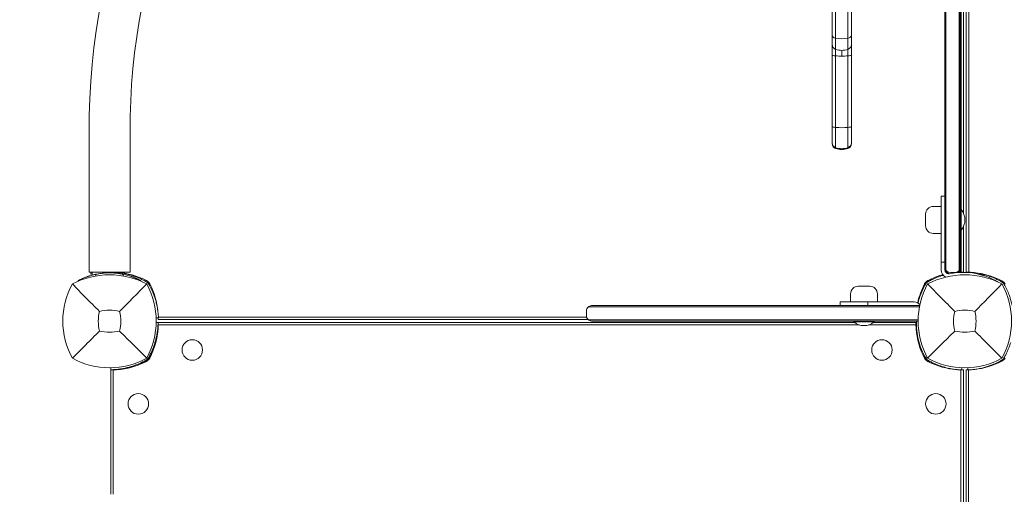
# Model space of a CAD drawing. Units: millimetres. Extents: x -2206 to 3193, y -3842 to 2206.
# Drawn here: x -737 to 31, y -135 to 235 of the extents above; entities that cross this region are included whole.
import ezdxf

# ---------------------------------------------------------------- set-up
doc = ezdxf.new("R2010")
doc.units = ezdxf.units.MM
doc.header["$LTSCALE"] = 0.2
doc.header["$MEASUREMENT"] = 0
doc.header["$PDMODE"] = 1
doc.layers.add('HAGS-Dim Plan', color=7, linetype='Continuous', lineweight=100)
doc.layers.add('HAGS-Plan', color=7, linetype='Continuous')
doc.styles.get("Standard").update_dxf_attribs({"font": 'g13f12d.shx', "height": 300})
doc.dimstyles.new('HAGS - Dim Plan', dxfattribs={"dimtxt": 300, "dimasz": 200, "dimexe": 0.18, "dimexo": 0.0625, "dimgap": 150, "dimtad": 0, "dimlfac": 0.001, "dimrnd": 0.05, "dimzin": 1, "dimdsep": 46, "dimtxsty": 'Standard', "dimblk": 'HAGS - Dim Plan arrow', "dimcen": 0.1, "dimse1": 1, "dimse2": 1, "dimclrd": 1, "dimadec": 0, "dimazin": 0, "dimtfac": 1, "dimtofl": 0, "dimtmove": 0, "dimatfit": 3, "dimfxl": 1, "dimtolj": 1, "dimtzin": 0, "dimarcsym": 0})

# ---------------------------------------------------------------- blocks, each defined once
blk = doc.blocks.new('HAGS - Dim Plan arrow')
at = {"color": 1, "lineweight": 0}
blk.add_lwpolyline([(0, 0, 0, 0.35, 0), (-1, 0, 0.015, 0.015, 0)], format="xyseb", dxfattribs=at)
blk = doc.blocks.new('*D38')
at = {"layer": 'Defpoints', "color": 0, "transparency": 16777216}
for p in [(-2206.01, 0), (2206.01, -667), (-2206.01, -3039.23)]:
    blk.add_point(p, dxfattribs=at)
at = {"layer": 'HAGS-Dim Plan', "color": 1, "lineweight": -2, "transparency": 16777216}
for p, q in [((-2006.01, -3039.23), (-629.22, -3039.23)), ((2006.01, -3039.23), (641.65, -3039.23))]:
    blk.add_line(p, q, dxfattribs=at)
at = {"layer": 'HAGS-Dim Plan', "color": 1, "lineweight": -2, "transparency": 16777216, "xscale": 200, "yscale": 200, "zscale": 200, "rotation": 180}
blk.add_blockref('HAGS - Dim Plan arrow', (-2206.01, -3039.23), dxfattribs=at)
at = {"layer": 'HAGS-Dim Plan', "color": 1, "lineweight": -2, "transparency": 16777216, "xscale": 200, "yscale": 200, "zscale": 200}
blk.add_blockref('HAGS - Dim Plan arrow', (2206.01, -3039.23), dxfattribs=at)
at = {"layer": 'HAGS-Dim Plan', "color": 0, "transparency": 16777216, "insert": (6.22, -3039.23), "char_height": 300, "attachment_point": 5}
blk.add_mtext('\\A1;4.40m', dxfattribs=at)
blk = doc.blocks.new('*D39')
at = {"layer": 'Defpoints', "color": 0, "transparency": 16777216}
for p in [(703.43, 0, 1408), (-703.43, 0, 1048), (-703.43, -2654.07)]:
    blk.add_point(p, dxfattribs=at)
at = {"layer": 'HAGS-Dim Plan', "color": 1, "lineweight": -2, "transparency": 16777216}
for p, q in [((-903.43, -2654.07), (-1103.43, -2654.07)), ((903.43, -2654.07), (1103.43, -2654.07))]:
    blk.add_line(p, q, dxfattribs=at)
at = {"layer": 'HAGS-Dim Plan', "color": 1, "lineweight": -2, "transparency": 16777216, "xscale": 200, "yscale": 200, "zscale": 200}
blk.add_blockref('HAGS - Dim Plan arrow', (-703.43, -2654.07), dxfattribs=at)
at = {"layer": 'HAGS-Dim Plan', "color": 1, "lineweight": -2, "transparency": 16777216, "xscale": 200, "yscale": 200, "zscale": 200, "rotation": 180}
blk.add_blockref('HAGS - Dim Plan arrow', (703.43, -2654.07), dxfattribs=at)
at = {"layer": 'HAGS-Dim Plan', "color": 0, "transparency": 16777216, "insert": (-23.24, -2654.07), "char_height": 300, "attachment_point": 5}
blk.add_mtext('\\A1;1.40m', dxfattribs=at)
blk = doc.blocks.new('*D40')
at = {"layer": 'Defpoints', "color": 0, "transparency": 16777216}
for p in [(0, 703.43, 1048), (2559.04, 703.43), (667, -703.43, 1048)]:
    blk.add_point(p, dxfattribs=at)
at = {"layer": 'HAGS-Dim Plan', "color": 1, "lineweight": -2, "transparency": 16777216}
for p, q in [((2559.04, 903.43), (2559.04, 1103.43)), ((2559.04, -903.43), (2559.04, -1103.43))]:
    blk.add_line(p, q, dxfattribs=at)
at = {"layer": 'HAGS-Dim Plan', "color": 1, "lineweight": -2, "transparency": 16777216, "xscale": 200, "yscale": 200, "zscale": 200}
for p, rotation in [((2559.04, 703.43), 270), ((2559.04, -703.43), 90)]:
    blk.add_blockref('HAGS - Dim Plan arrow', p, dxfattribs=dict(at, rotation=rotation))
at = {"layer": 'HAGS-Dim Plan', "color": 0, "transparency": 16777216, "insert": (2559.04, -42.65), "char_height": 300, "attachment_point": 5, "rotation": 90}
blk.add_mtext('\\A1;1.40m', dxfattribs=at)
blk = doc.blocks.new('*D41')
at = {"layer": 'Defpoints', "color": 0, "transparency": 16777216}
for p in [(0, 2206.01), (2996.5, 2206.01), (333.5, -2206.01)]:
    blk.add_point(p, dxfattribs=at)
at = {"layer": 'HAGS-Dim Plan', "color": 1, "lineweight": -2, "transparency": 16777216}
for p, q in [((2996.5, 2006.01), (2996.5, 629.16)), ((2996.5, -2006.01), (2996.5, -641.72))]:
    blk.add_line(p, q, dxfattribs=at)
at = {"layer": 'HAGS-Dim Plan', "color": 1, "lineweight": -2, "transparency": 16777216, "xscale": 200, "yscale": 200, "zscale": 200}
for p, rotation in [((2996.5, 2206.01), 90), ((2996.5, -2206.01), 270)]:
    blk.add_blockref('HAGS - Dim Plan arrow', p, dxfattribs=dict(at, rotation=rotation))
at = {"layer": 'HAGS-Dim Plan', "color": 0, "transparency": 16777216, "insert": (2996.5, -6.28), "char_height": 300, "attachment_point": 5, "rotation": 90}
blk.add_mtext('\\A1;4.40m', dxfattribs=at)

msp = doc.modelspace()

# ---------------------------------------------------------------- linework, layer by layer
at = {"layer": 'HAGS-Plan', "lineweight": 0}
for p, q in [((-15.478, 627.681), (-15.478, 39.881)), ((-14.674, 628.366), (-14.674, 39.197)), ((-4.282, 629.649), (-4.282, 37.914)), ((-3.478, 628.027), (-3.478, 39.535)), ((1.13, 38), (1.13, 629)), ((3.056, 628.855), (3.056, 38.145)), ((-2.926, 86.881), (-2.926, 580.681)), ((-1, 583.579), (-1, 83.984)), ((-100.711, 533.002), (-100.711, 134.561)), ((-91.166, 533.002), (-91.166, 134.561)), ((-103.439, 529.21), (-103.439, 138.353)), ((-88.439, 529.21), (-88.439, 138.353)), ((-95.939, 211.154), (-95.939, 206.676)), ((-683, 146.963), (-683, 38)), ((-651, 147.037), (-651, 147.074)), ((-651, 147.037), (-651, 38)), ((-18.478, 97.431), (-18.478, 39.881)), ((-18.478, 97.431), (-15.478, 97.431)), ((-24.585, 89.381), (-18.478, 89.381)), ((-3.478, 86.481), (-3.078, 86.881)), ((-3.078, 86.881), (-3.078, 70.881)), ((-2.88, 86.881), (-3.078, 86.881)), ((-2.88, 86.881), (-2.88, 70.881)), ((-30.585, 83.381), (-30.585, 74.381)), ((-3.478, 71.281), (-3.078, 70.881)), ((-2.88, 70.881), (-3.078, 70.881)), ((-2.926, 38.151), (-2.926, 70.881)), ((-1, 73.779), (-1, 38.13)), ((-24.585, 68.381), (-18.478, 68.381)), ((-15.478, 45.881), (-18.478, 45.881)), ((-12.36, 36.884), (-15.478, 40.001)), ((-683, 38), (-651, 38)), ((-681.586, 38), (-681.586, 36.586)), ((-681.586, 36.586), (-680.586, 36.586)), ((-680.586, 36.586), (-680.586, 38)), ((-664.564, 37.522), (-664.543, 38)), ((-642.539, 31.452), (-642.539, 31.452)), ((-2.456, 37.983), (-2.464, 38.173)), ((2.45, 37.856), (2.464, 38.173)), ((-83.099, 27.107), (-74.099, 27.107)), ((25.634, 30.58), (25.641, 30.592)), ((-89.099, 15), (-89.099, 21.107)), ((-68.099, 15), (-68.099, 21.107)), ((-295, 4), (-295, 8)), ((-35.413, 11), (-293.646, 11)), ((-35.217, 12), (-291, 12)), ((-39.599, 15), (-97.148, 15)), ((-97.148, 12), (-97.148, 15)), ((-75.599, 12), (-75.599, 15)), ((-630.616, 2.388), (-628.827, 2.464)), ((-293.786, 1.13), (-629, 1.13)), ((-628.855, 3.056), (-294.887, 3.056)), ((-36.423, 1), (-293.646, 1)), ((-291, 0), (-36.432, 0)), ((-86.199, 0), (-86.599, -0.4)), ((-70.999, 0), (-70.599, -0.4)), ((-629.113, -1.218), (-630.58, -1.187)), ((-629.052, -2.976), (-82.444, -2.976)), ((-86.049, -1.05), (-629.05, -1.05)), ((-86.599, -0.4), (-70.599, -0.4)), ((-86.599, -0.4), (-86.599, -0.598)), ((-86.599, -0.598), (-70.599, -0.598)), ((-74.753, -2.976), (-38.149, -2.976)), ((-38.05, -1.05), (-71.148, -1.05)), ((-70.599, -0.4), (-70.599, -0.598)), ((-37.71, -2.444), (-38.173, -2.464)), ((-29.227, -28.478), (-30.31, -29.119)), ((-666.05, -38.05), (-666.05, -135.145)), ((-665.882, -37.987), (-665.915, -36.422)), ((-664.124, -135.145), (-664.124, -38.048)), ((-2.976, -38.149), (-2.976, -629.052)), ((-2.388, -36.384), (-2.464, -38.173)), ((-1.05, -629.05), (-1.05, -38.05)), ((1, -38), (1, -629)), ((2.388, -36.384), (2.464, -38.173)), ((2.926, -38.151), (2.926, -628.849))]:
    msp.add_line(p, q, dxfattribs=at)
for centre in [(-602.477, -22.55), (-64.623, -22.55), (-644.55, -64.623), (-22.55, -64.623)]:
    msp.add_circle(centre, 8, dxfattribs=at)
for centre, radius, start, end in [((-149.401, 149.401), 533.605, 89.738262, 180.261738), ((-149.401, 149.401), 501.605, 89.734248, 180.265752), ((-99.439, 215.726), 4, 180, 251.446995), ((-92.439, 215.726), 4, 288.553005, 0), ((-95.939, 226.154), 15, 251.446995, 288.553005), ((-99.439, 138.353), 4, 180, 251.446995), ((-92.439, 138.353), 4, 288.553005, 0), ((-95.939, 148.781), 15, 251.446995, 288.553005), ((-24.585, 83.381), 6, 90, 180), ((-12.037, 78.881), 12.159, 318.857773, 41.142227), ((-24.585, 74.381), 6, 180, 270), ((-12.478, 39.881), 6, 180, 247.980426), ((-12.478, 39.881), 3, 180, 281.437929), ((-667, -26.41), 62.49, 62.38844, 117.61156), ((-665.09, -19.863), 58, 62.327716, 86.055968), ((-640.941, 26.19), 6, 27.672284, 62.327716), ((-26.059, 26.19), 6, 117.672284, 152.327716), ((0, -26.41), 62.49, 62.38844, 117.61156), ((-1.91, -19.863), 58, 105.221822, 117.672284), ((-1.373, -15.006), 53, 76.044657, 101.437929), ((2.04, -19.993), 58, 62.327716, 84.88061), ((26.19, 26.059), 6, 27.672284, 62.327716), ((-643.544, 0), 59.887, 151.078133, 208.921867), ((-690.456, 0), 59.887, 331.078133, 28.921867), ((-686.993, 2.04), 58, 5.127484, 27.672284), ((-83.099, 21.107), 6, 90, 180), ((-74.099, 21.107), 6, 0, 90), ((19.993, 2.04), 58, 152.327716, 167.840688), ((23.456, 0), 59.887, 151.078133, 208.921867), ((-23.456, 0), 59.887, 331.078133, 28.921867), ((-667, -26.41), 34.839, 76.909692, 103.090308), ((-291, 8), 4, 90, 180.00002), ((-39.599, 9), 6, 40.382123, 90), ((0, -26.41), 34.839, 76.909692, 103.090308), ((-643.544, 0), 32.236, 166.504031, 194.035879), ((-690.456, 0), 32.236, 345.964121, 13.495969), ((-291, 4), 4, 180, 270.000001), ((15.289, -2.105), 53, 177.723625, 193.955343), ((23.456, 0), 32.236, 166.504031, 194.035879), ((-23.456, 0), 32.236, 345.964121, 13.495969), ((-687.043, -1.96), 58, 332.327716, 356.38016), ((-78.599, 8.559), 12.159, 228.857773, 311.142227), ((19.943, -1.96), 58, 183.952356, 207.672284), ((-667, 23.456), 32.236, 255.964121, 284.035879), ((-687.043, -1.959), 58, 332.327228, 350.030622), ((0, 23.456), 32.236, 255.964121, 284.035879), ((-667, 23.456), 59.887, 241.078133, 298.921867), ((-667.1, 20), 58, 296.555083, 299.218821), ((-641.716, -25.384), 6, 299.218821, 330.781179), ((-640.991, -26.109), 6, 297.672369, 332.327228), ((-640.991, -26.109), 6, 297.672284, 332.327716), ((-640.82, -26.28), 5.5, 299.603426, 330.449954), ((-687.1, 0), 58, 330.781179, 333.444917), ((-687.1, -0.043), 58.7, 330.449954, 336.142363), ((-26.109, -26.109), 6, 207.672284, 242.327716), ((0, 23.456), 59.887, 241.078133, 298.921867), ((26.059, -26.059), 6, 297.672284, 332.327716), ((-665.14, 19.943), 58, 273.61984, 297.672284), ((-665.14, 19.943), 58, 282.041946, 297.672369), ((-667.1, 19.975), 58.7, 293.907631, 299.603426), ((-1.96, 19.943), 58, 242.327716, 266.044538), ((1.91, 19.993), 58, 275.607001, 297.672284)]:
    msp.add_arc(centre, radius, start, end, dxfattribs=at)
for centre, major_axis, ratio, start_param, end_param in [((-99.439, 222.827), (-4, 0), 0.5677508, 0, 1.2469853), ((-92.439, 222.827), (4, 0), 0.5677508, -1.2469853, 0), ((-95.939, 228.748), (15, 0), 0.5677508, -1.8946073, -1.2469853), ((-99.439, 207.36), (-4, 0), 0.1495353, 0, 1.2469853), ((-92.439, 207.36), (4, 0), 0.1495353, -1.2469853, 0), ((-95.939, 208.92), (15, 0), 0.1495353, -1.8946073, -1.5707963), ((-95.939, 208.92), (15, 0), 0.1495353, -1.5707963, -1.2469853), ((-99.439, 151.821), (-4, 0), 0.2152292, 0, 1.2469853), ((-95.939, 154.065), (15, 0), 0.2152292, -1.8946073, -1.2469853), ((-92.439, 151.821), (4, 0), 0.2152292, -1.2469853, 0), ((-99.439, 138.981), (-4, 0), 0.9967879, 0, 1.2469853), ((-92.439, 138.981), (4, 0), 0.9967879, -1.2469853, 0), ((-95.939, 149.376), (15, 0), 0.9967879, -1.8946073, -1.2469853), ((-11.478, 42.179), (0, 4.135), 0.9673199, 1.5707963, 2.2160689), ((-11.478, 42.179), (0, 4.135), 0.9673199, 2.2160689, 2.8889124), ((-7.478, 42.179), (0, 4.135), 0.9673199, 3.3942729, 4.0671192), ((-7.478, 42.179), (0, 4.135), 0.9673199, 4.0671192, 4.712389), ((-9.478, 50.187), (0, 12.405), 0.9673199, 2.8889124, 3.3942729), ((-633.415, -23.785), (0.707, 0.707), 0, -1.5707963, -1.3086613), ((-643.315, -33.685), (0.707, 0.707), 0, -1.8330487, -1.5844671), ((-643.326, -33.674), (0.981, 0.435), 0.0182779, -1.5774147, -1.563757)]:
    msp.add_ellipse(centre, major_axis=major_axis, ratio=ratio, start_param=start_param, end_param=end_param, dxfattribs=at)
for points, knots in [([(-3.478, 39.535), (-3.478, 39.532), (-3.478, 39.529), (-3.479, 38.98), (-3.592, 38.439), (-3.811, 37.937)], [-0.00099159, -0.00099159, -0.00099159, -0.00099159, 0, 0, 0.17747164, 0.17747164, 0.17747164, 0.17747164]), ([(-677.861, 36.44), (-679.137, 36.168), (-680.271, 35.877), (-681.765, 35.452), (-682.228, 35.312), (-682.872, 35.109), (-683.079, 35.043), (-683.376, 34.945), (-683.473, 34.913), (-683.615, 34.865), (-683.662, 34.849), (-683.731, 34.826), (-683.754, 34.818), (-683.789, 34.806), (-683.8, 34.802), (-683.817, 34.797), (-683.823, 34.795), (-683.834, 34.791), (-683.839, 34.789), (-684.707, 34.493), (-685.492, 34.199), (-686.559, 33.776), (-686.896, 33.638), (-687.374, 33.436), (-687.53, 33.37), (-687.831, 33.24), (-687.976, 33.176), (-688.688, 32.86), (-689.183, 32.629), (-689.816, 32.323), (-690.01, 32.228), (-690.207, 32.13), (-690.229, 32.119), (-690.261, 32.103), (-690.271, 32.098), (-690.292, 32.087), (-690.302, 32.083), (-690.35, 32.059), (-690.387, 32.04), (-690.497, 31.985), (-690.567, 31.949), (-691.157, 31.648), (-691.444, 31.493), (-691.5, 31.464)], [0, 0, 0, 0, 0.125, 0.125, 0.1875, 0.1875, 0.21875, 0.21875, 0.234375, 0.234375, 0.2421875, 0.2421875, 0.2460938, 0.2460938, 0.2480469, 0.2480469, 0.2490234, 0.2490234, 0.25, 0.25, 0.375, 0.375, 0.4375, 0.4375, 0.46875, 0.46875, 0.5, 0.5, 0.625, 0.625, 0.6875, 0.6875, 0.6953125, 0.6953125, 0.6992188, 0.6992188, 0.703125, 0.703125, 0.71875, 0.71875, 0.75, 0.75, 1, 1, 1, 1]), ([(-684.513, 34.554), (-684.512, 34.554), (-684.431, 34.583), (-684.187, 34.669), (-684.086, 34.704), (-683.903, 34.767), (-683.837, 34.79), (-683.694, 34.838), (-683.619, 34.864), (-683.234, 34.993), (-682.9, 35.101), (-682.536, 35.215)], [0, 0, 0, 0, 0.0625, 0.0625, 0.09375, 0.09375, 0.109375, 0.109375, 0.125, 0.125, 0.18229228, 0.18229228, 0.18229228, 0.18229228]), ([(-680.108, 35.91), (-680.048, 35.925), (-679.865, 35.973), (-679.367, 36.097), (-679.128, 36.155), (-678.697, 36.255), (-678.541, 36.291), (-678.289, 36.347), (-678.202, 36.367), (-678.021, 36.406), (-677.929, 36.426), (-677.052, 36.612), (-676.186, 36.777), (-674.37, 37.067), (-673.435, 37.195), (-672.431, 37.299)], [0.51219012, 0.51219012, 0.51219012, 0.51219012, 0.5625, 0.5625, 0.59375, 0.59375, 0.609375, 0.609375, 0.6171875, 0.6171875, 0.625, 0.625, 0.6875, 0.6875, 0.74395453, 0.74395453, 0.74395453, 0.74395453]), ([(-656.173, 36.434), (-657.1, 36.632), (-657.889, 36.775), (-658.616, 36.895), (-658.695, 36.908), (-658.781, 36.922), (-658.79, 36.924), (-658.809, 36.927), (-658.824, 36.929), (-658.863, 36.935), (-658.89, 36.939), (-658.968, 36.952), (-659.021, 36.96), (-659.284, 37.001), (-659.499, 37.033), (-660.156, 37.126), (-660.609, 37.185), (-661.312, 37.266), (-661.551, 37.292), (-662.035, 37.341), (-662.274, 37.363), (-663.001, 37.426), (-663.49, 37.462), (-664.481, 37.52), (-664.981, 37.543), (-665.739, 37.565), (-665.993, 37.571), (-666.376, 37.577), (-666.504, 37.578), (-666.76, 37.58), (-666.89, 37.581), (-669.048, 37.581), (-670.974, 37.463), (-674.592, 37.06), (-676.286, 36.776), (-677.861, 36.44)], [0, 0, 0, 0, 0.12499997, 0.12499997, 0.14062497, 0.14062497, 0.14257809, 0.14257809, 0.14453122, 0.14453122, 0.14843747, 0.14843747, 0.15624997, 0.15624997, 0.18749996, 0.18749996, 0.24999995, 0.24999995, 0.28124994, 0.28124994, 0.31249993, 0.31249993, 0.37499992, 0.37499992, 0.43749991, 0.43749991, 0.4687499, 0.4687499, 0.4843749, 0.4843749, 0.49999989, 0.49999989, 0.74999984, 0.74999984, 0.99999979, 0.99999979, 0.99999979, 0.99999979]), ([(-663.969, 37.49), (-661.609, 37.351), (-659.398, 37.06), (-656.88, 36.582), (-656.419, 36.488), (-655.967, 36.39)], [0.26962428, 0.26962428, 0.26962428, 0.26962428, 0.37500004, 0.37500004, 0.3991338, 0.3991338, 0.3991338, 0.3991338]), ([(-638.25, 30.628), (-638.475, 30.756), (-638.681, 30.871), (-638.868, 30.974), (-638.915, 31), (-638.96, 31.025), (-639.005, 31.049), (-639.049, 31.074), (-639.102, 31.103), (-639.152, 31.13), (-639.253, 31.185), (-639.354, 31.24), (-639.455, 31.294), (-639.856, 31.509), (-640.261, 31.721), (-640.667, 31.927), (-641.479, 32.339), (-642.295, 32.729), (-643.109, 33.095), (-643.924, 33.462), (-644.74, 33.807), (-645.547, 34.127), (-646.354, 34.447), (-647.154, 34.743), (-647.947, 35.018), (-649.532, 35.567), (-651.059, 36.019), (-652.515, 36.394), (-653.971, 36.768), (-655.329, 37.057), (-656.582, 37.285), (-657.835, 37.513), (-658.96, 37.676), (-659.95, 37.796), (-660.679, 37.885), (-661.325, 37.951), (-661.888, 38)], [0, 0, 0, 0, 0.015625, 0.015625, 0.015625, 0.01953125, 0.01953125, 0.01953125, 0.0234375, 0.0234375, 0.0234375, 0.03125, 0.03125, 0.03125, 0.0625, 0.0625, 0.0625, 0.125, 0.125, 0.125, 0.1875, 0.1875, 0.1875, 0.25, 0.25, 0.25, 0.375, 0.375, 0.375, 0.5, 0.5, 0.5, 0.625, 0.625, 0.625, 0.71694789, 0.71694789, 0.71694789, 0.71694789]), ([(-642.537, 31.451), (-642.58, 31.474), (-642.672, 31.523), (-642.882, 31.633), (-642.964, 31.676), (-643.105, 31.75), (-643.156, 31.776), (-643.236, 31.817), (-643.263, 31.831), (-643.305, 31.853), (-643.32, 31.86), (-643.341, 31.871), (-643.349, 31.875), (-643.36, 31.881), (-643.363, 31.882), (-643.369, 31.885), (-643.371, 31.886), (-643.375, 31.888), (-643.376, 31.889), (-643.663, 32.035), (-644.015, 32.212), (-644.649, 32.518), (-644.878, 32.627), (-645.247, 32.798), (-645.375, 32.857), (-645.574, 32.947), (-645.641, 32.978), (-645.777, 33.039), (-645.846, 33.07), (-646.488, 33.355), (-647.127, 33.627), (-648.194, 34.05), (-648.567, 34.194), (-649.008, 34.357), (-649.057, 34.376), (-649.131, 34.403), (-649.156, 34.412), (-649.206, 34.43), (-649.228, 34.438), (-649.345, 34.481), (-649.439, 34.515), (-649.727, 34.617), (-649.925, 34.687), (-651.757, 35.317), (-653.765, 35.92), (-656.173, 36.434)], [0, 0, 0, 0, 0.12499998, 0.12499998, 0.18749997, 0.18749997, 0.21874997, 0.21874997, 0.23437497, 0.23437497, 0.24218747, 0.24218747, 0.24609372, 0.24609372, 0.24804684, 0.24804684, 0.2490234, 0.2490234, 0.24999997, 0.24999997, 0.37499995, 0.37499995, 0.43749994, 0.43749994, 0.46874994, 0.46874994, 0.48437493, 0.48437493, 0.49999993, 0.49999993, 0.62499992, 0.62499992, 0.68749991, 0.68749991, 0.69531241, 0.69531241, 0.69921866, 0.69921866, 0.70312491, 0.70312491, 0.7187499, 0.7187499, 0.7499999, 0.7499999, 0.99999987, 0.99999987, 0.99999987, 0.99999987]), ([(-650.225, 34.79), (-648.508, 34.204), (-647.096, 33.624), (-645.959, 33.12), (-645.951, 33.116), (-645.944, 33.113)], [0.51120945, 0.51120945, 0.51120945, 0.51120945, 0.62500001, 0.62500001, 0.62575955, 0.62575955, 0.62575955, 0.62575955]), ([(-645.134, 32.746), (-645.285, 32.816), (-645.449, 32.891), (-645.725, 33.015), (-645.828, 33.062), (-645.963, 33.122), (-645.989, 33.133), (-646.039, 33.155), (-646.064, 33.166), (-646.14, 33.2), (-646.192, 33.222), (-646.451, 33.336), (-646.669, 33.429), (-647.353, 33.716), (-647.85, 33.917), (-648.389, 34.124)], [0.38961695, 0.38961695, 0.38961695, 0.38961695, 0.5, 0.5, 0.5625, 0.5625, 0.578125, 0.578125, 0.59375, 0.59375, 0.625, 0.625, 0.75, 0.75, 1, 1, 1, 1]), ([(-639.461, 31.297), (-639.461, 31.297), (-639.438, 31.382), (-639.369, 31.642), (-639.315, 31.845), (-639.257, 32.066)], [0.89978313, 0.89978313, 0.89978313, 0.89978313, 1.00991129, 1.00991129, 1.10812361, 1.10812361, 1.10812361, 1.10812361]), ([(-16.82, 35.741), (-17.096, 35.658), (-17.375, 35.572), (-18.546, 35.199), (-19.457, 34.885), (-21.764, 34.023), (-23.165, 33.438), (-25.272, 32.458), (-25.973, 32.114), (-27.021, 31.574), (-27.368, 31.39), (-27.876, 31.115), (-28.051, 31.019), (-28.383, 30.835), (-28.57, 30.73), (-28.75, 30.628)], [-1.4714616, -1.4714616, -1.4714616, -1.4714616, -1.3642166, -1.3642166, -1.0231466, -1.0231466, -0.5094929, -0.5094929, -0.2515915, -0.2515915, -0.1220827, -0.1220827, -0.0622248, -0.0622248, 0, 0, 0, 0]), ([(-27.743, 32.066), (-27.685, 31.845), (-27.631, 31.642), (-27.562, 31.382), (-27.539, 31.297), (-27.539, 31.297)], [-1.10814243, -1.10814243, -1.10814243, -1.10814243, -1.00991129, -1.00991129, -0.89978313, -0.89978313, -0.89978313, -0.89978313]), ([(-2.464, 38.173), (-2.467, 38.173), (-2.491, 38.172), (-2.96, 38.15), (-3.257, 38.135), (-3.679, 38.109), (-3.711, 38.107), (-3.743, 38.104)], [-4.9153858, -4.9153858, -4.9153858, -4.9153858, -4.3058783, -4.3058783, -3.8593819, -3.8593819, -3.8243312, -3.8243312, -3.8243312, -3.8243312]), ([(-1.78, 38.137), (-1.809, 38.137), (-1.841, 38.137), (-2.024, 38.137), (-2.227, 38.137), (-2.462, 38.135)], [-2.28932545, -2.28932545, -2.28932545, -2.28932545, -2.26335789, -2.26335789, -2.15405228, -2.15405228, -2.15405228, -2.15405228]), ([(-1, 38.13), (-1, 38.13), (-1.09, 38.132), (-1.405, 38.135), (-1.572, 38.137), (-1.78, 38.137)], [0, 0, 0, 0, 0.28274582, 0.28274582, 0.46775676, 0.46775676, 0.46775676, 0.46775676]), ([(1.91, 38.007), (1.702, 38.007), (1.535, 38.005), (1.22, 38.002), (1.13, 38), (1.13, 38)], [-0.46775676, -0.46775676, -0.46775676, -0.46775676, -0.28274582, -0.28274582, 0, 0, 0, 0]), ([(2.457, 38.006), (2.279, 38.007), (2.125, 38.007), (1.971, 38.007), (1.939, 38.007), (1.91, 38.007)], [-0.23846397, -0.23846397, -0.23846397, -0.23846397, -0.15068485, -0.15068485, -0.12471728, -0.12471728, -0.12471728, -0.12471728]), ([(28.75, 30.628), (28.525, 30.756), (28.319, 30.871), (28.132, 30.974), (28.085, 31), (28.04, 31.025), (27.995, 31.049), (27.951, 31.074), (27.898, 31.103), (27.848, 31.13), (27.747, 31.185), (27.646, 31.24), (27.545, 31.294), (27.144, 31.509), (26.739, 31.721), (26.333, 31.927), (25.521, 32.339), (24.705, 32.729), (23.891, 33.095), (23.076, 33.462), (22.26, 33.807), (21.453, 34.127), (20.646, 34.447), (19.846, 34.743), (19.053, 35.018), (17.468, 35.567), (15.941, 36.019), (14.485, 36.394), (13.029, 36.768), (11.671, 37.057), (10.418, 37.285), (9.165, 37.513), (8.04, 37.676), (7.05, 37.796), (6.059, 37.917), (5.221, 37.994), (4.537, 38.048), (4.195, 38.075), (3.895, 38.095), (3.636, 38.111), (3.378, 38.127), (3.161, 38.139), (2.987, 38.148), (2.813, 38.157), (2.683, 38.163), (2.595, 38.167), (2.573, 38.168), (2.554, 38.169), (2.538, 38.17), (2.521, 38.17), (2.508, 38.171), (2.497, 38.171), (2.488, 38.172), (2.482, 38.172), (2.477, 38.172), (2.476, 38.172), (2.475, 38.172), (2.474, 38.172), (2.474, 38.172), (2.473, 38.172), (2.472, 38.172), (2.472, 38.172), (2.472, 38.172), (2.472, 38.172), (2.468, 38.173), (2.465, 38.173), (2.464, 38.173)], [0, 0, 0, 0, 0.015625, 0.015625, 0.015625, 0.0195312, 0.0195312, 0.0195312, 0.0234375, 0.0234375, 0.0234375, 0.03125, 0.03125, 0.03125, 0.0625, 0.0625, 0.0625, 0.125, 0.125, 0.125, 0.1875, 0.1875, 0.1875, 0.25, 0.25, 0.25, 0.375, 0.375, 0.375, 0.5, 0.5, 0.5, 0.625, 0.625, 0.625, 0.75, 0.75, 0.75, 0.8125, 0.8125, 0.8125, 0.875, 0.875, 0.875, 0.9375, 0.9375, 0.9375, 0.953125, 0.953125, 0.953125, 0.96875, 0.96875, 0.96875, 0.9804688, 0.9804688, 0.9804688, 0.9824219, 0.9824219, 0.9824219, 0.9838867, 0.9838867, 0.9838867, 0.984375, 0.984375, 0.984375, 1, 1, 1, 1]), ([(25.641, 30.592), (25.641, 30.593), (25.556, 30.643), (25.386, 30.743), (25.215, 30.843), (24.962, 30.99), (24.624, 31.18), (24.286, 31.37), (23.869, 31.6), (23.371, 31.863), (22.873, 32.126), (22.303, 32.417), (21.658, 32.728), (21.012, 33.04), (20.303, 33.366), (19.529, 33.698), (18.755, 34.03), (17.929, 34.363), (17.051, 34.688), (16.173, 35.014), (15.257, 35.327), (14.31, 35.62), (14.073, 35.694), (13.835, 35.766), (13.595, 35.836), (13.355, 35.907), (13.113, 35.976), (12.872, 36.043), (12.752, 36.077), (12.631, 36.11), (12.509, 36.143), (12.449, 36.16), (12.388, 36.176), (12.327, 36.193), (12.296, 36.201), (12.266, 36.209), (12.235, 36.217), (12.22, 36.221), (12.204, 36.225), (12.189, 36.229), (12.174, 36.233), (12.156, 36.238), (12.143, 36.241), (11.938, 36.295), (11.694, 36.358), (11.409, 36.429)], [-1, -1, -1, -1, -0.875, -0.875, -0.875, -0.75, -0.75, -0.75, -0.625, -0.625, -0.625, -0.5, -0.5, -0.5, -0.375, -0.375, -0.375, -0.25, -0.25, -0.25, -0.125, -0.125, -0.125, -0.09375, -0.09375, -0.09375, -0.0625, -0.0625, -0.0625, -0.046875, -0.046875, -0.046875, -0.0390625, -0.0390625, -0.0390625, -0.0351562, -0.0351562, -0.0351562, -0.0332031, -0.0332031, -0.0332031, -0.03125, -0.03125, -0.03125, 0, 0, 0, 0]), ([(27.539, 31.297), (27.539, 31.297), (27.562, 31.382), (27.628, 31.632), (27.675, 31.811), (27.728, 32.008)], [0.89978313, 0.89978313, 0.89978313, 0.89978313, 1.00991129, 1.00991129, 1.09959632, 1.09959632, 1.09959632, 1.09959632]), ([(-674.891, 7.523), (-678.449, 11.107), (-682.302, 15.021), (-689.066, 21.912), (-692.63, 25.553), (-695.962, 28.962)], [0, 0, 0, 0, 18.5597108, 18.5597108, 37.3683707, 37.3683707, 37.3683707, 37.3683707]), ([(-636.372, 28.75), (-636.593, 29.139), (-636.866, 29.498), (-637.264, 29.896), (-637.346, 29.973), (-637.548, 30.149), (-637.67, 30.246), (-637.942, 30.442), (-638.093, 30.539), (-638.25, 30.628)], [-0.27182165, -0.27182165, -0.27182165, -0.27182165, -0.13526343, -0.13526343, -0.10094555, -0.10094555, -0.05399963, -0.05399963, 0, 0, 0, 0]), ([(-628.827, 2.464), (-628.827, 2.467), (-628.828, 2.491), (-628.85, 2.96), (-628.865, 3.257), (-628.906, 3.91), (-628.927, 4.213), (-628.969, 4.755), (-628.987, 4.965), (-629.06, 5.784), (-629.131, 6.469), (-629.282, 7.679), (-629.346, 8.145), (-629.504, 9.2), (-629.602, 9.794), (-629.829, 11.042), (-629.958, 11.694), (-630.235, 12.967), (-630.378, 13.58), (-630.814, 15.313), (-631.139, 16.465), (-631.801, 18.546), (-632.115, 19.457), (-632.977, 21.764), (-633.562, 23.165), (-634.542, 25.272), (-634.886, 25.973), (-635.426, 27.021), (-635.61, 27.368), (-635.885, 27.876), (-635.981, 28.051), (-636.165, 28.383), (-636.27, 28.57), (-636.372, 28.75)], [-4.9153858, -4.9153858, -4.9153858, -4.9153858, -4.3058783, -4.3058783, -3.8593819, -3.8593819, -3.5613352, -3.5613352, -3.3909021, -3.3909021, -2.9353686, -2.9353686, -2.6749054, -2.6749054, -2.3775447, -2.3775447, -2.0801213, -2.0801213, -1.8195808, -1.8195808, -1.3642166, -1.3642166, -1.0231466, -1.0231466, -0.5094929, -0.5094929, -0.2515915, -0.2515915, -0.1220827, -0.1220827, -0.0622248, -0.0622248, 0, 0, 0, 0]), ([(-634.992, 27.728), (-635.19, 27.675), (-635.368, 27.628), (-635.618, 27.562), (-635.703, 27.539), (-635.703, 27.539)], [-1.09955791, -1.09955791, -1.09955791, -1.09955791, -1.00991129, -1.00991129, -0.89978313, -0.89978313, -0.89978313, -0.89978313]), ([(-30.628, 28.75), (-30.756, 28.525), (-30.871, 28.319), (-30.974, 28.132), (-31, 28.085), (-31.025, 28.04), (-31.049, 27.995), (-31.074, 27.951), (-31.103, 27.898), (-31.13, 27.848), (-31.185, 27.747), (-31.24, 27.646), (-31.294, 27.545), (-31.509, 27.144), (-31.721, 26.739), (-31.927, 26.333), (-32.339, 25.521), (-32.729, 24.705), (-33.095, 23.891), (-33.462, 23.076), (-33.807, 22.26), (-34.127, 21.453), (-34.447, 20.646), (-34.743, 19.846), (-35.018, 19.053), (-35.567, 17.468), (-36.019, 15.941), (-36.394, 14.485), (-36.424, 14.365), (-36.454, 14.246), (-36.484, 14.128)], [0, 0, 0, 0, 0.015625, 0.015625, 0.015625, 0.01953125, 0.01953125, 0.01953125, 0.0234375, 0.0234375, 0.0234375, 0.03125, 0.03125, 0.03125, 0.0625, 0.0625, 0.0625, 0.125, 0.125, 0.125, 0.1875, 0.1875, 0.1875, 0.25, 0.25, 0.25, 0.375, 0.375, 0.375, 0.38527473, 0.38527473, 0.38527473, 0.38527473]), ([(-31.297, 27.539), (-31.297, 27.539), (-31.382, 27.562), (-31.632, 27.628), (-31.811, 27.675), (-32.008, 27.728)], [0.89978313, 0.89978313, 0.89978313, 0.89978313, 1.00991129, 1.00991129, 1.09959632, 1.09959632, 1.09959632, 1.09959632]), ([(-28.75, 30.628), (-29.139, 30.407), (-29.498, 30.134), (-29.896, 29.736), (-29.973, 29.654), (-30.149, 29.452), (-30.246, 29.33), (-30.442, 29.058), (-30.539, 28.907), (-30.628, 28.75)], [-0.27182165, -0.27182165, -0.27182165, -0.27182165, -0.13526343, -0.13526343, -0.10094555, -0.10094555, -0.05399963, -0.05399963, 0, 0, 0, 0]), ([(-7.891, 7.523), (-11.449, 11.107), (-15.302, 15.021), (-22.066, 21.912), (-25.63, 25.553), (-28.962, 28.962)], [0, 0, 0, 0, 18.5597108, 18.5597108, 37.3683707, 37.3683707, 37.3683707, 37.3683707]), ([(30.628, 28.75), (30.407, 29.139), (30.134, 29.498), (29.736, 29.896), (29.654, 29.973), (29.452, 30.149), (29.33, 30.246), (29.058, 30.442), (28.907, 30.539), (28.75, 30.628)], [-0.27182165, -0.27182165, -0.27182165, -0.27182165, -0.13526343, -0.13526343, -0.10094555, -0.10094555, -0.05399963, -0.05399963, 0, 0, 0, 0]), ([(38.173, 2.464), (38.173, 2.467), (38.172, 2.491), (38.15, 2.96), (38.135, 3.257), (38.094, 3.91), (38.073, 4.213), (38.031, 4.755), (38.013, 4.965), (37.94, 5.784), (37.869, 6.469), (37.718, 7.679), (37.654, 8.145), (37.496, 9.2), (37.398, 9.794), (37.171, 11.042), (37.042, 11.694), (36.765, 12.967), (36.622, 13.58), (36.186, 15.313), (35.861, 16.465), (35.199, 18.546), (34.885, 19.457), (34.023, 21.764), (33.438, 23.165), (32.458, 25.272), (32.114, 25.973), (31.574, 27.021), (31.39, 27.368), (31.115, 27.876), (31.019, 28.051), (30.835, 28.383), (30.73, 28.57), (30.628, 28.75)], [-4.9153858, -4.9153858, -4.9153858, -4.9153858, -4.3058783, -4.3058783, -3.8593819, -3.8593819, -3.5613352, -3.5613352, -3.3909021, -3.3909021, -2.9353686, -2.9353686, -2.6749054, -2.6749054, -2.3775447, -2.3775447, -2.0801213, -2.0801213, -1.8195808, -1.8195808, -1.3642166, -1.3642166, -1.0231466, -1.0231466, -0.5094929, -0.5094929, -0.2515915, -0.2515915, -0.1220827, -0.1220827, -0.0622248, -0.0622248, 0, 0, 0, 0]), ([(-629, 1.13), (-629, 1.13), (-628.998, 1.22), (-628.995, 1.535), (-628.994, 1.702), (-628.993, 1.91)], [0, 0, 0, 0, 0.28274582, 0.28274582, 0.46775676, 0.46775676, 0.46775676, 0.46775676]), ([(-628.993, 1.91), (-628.993, 1.939), (-628.993, 1.971), (-628.993, 2.125), (-628.993, 2.279), (-628.995, 2.457)], [-2.28932554, -2.28932554, -2.28932554, -2.28932554, -2.26335797, -2.26335797, -2.17558088, -2.17558088, -2.17558088, -2.17558088]), ([(-635.219, -25.929), (-634.826, -25.143), (-634.447, -24.34), (-633.792, -22.865), (-633.5, -22.172), (-632.589, -19.888), (-632.106, -18.462), (-631.482, -16.479), (-631.222, -15.571), (-630.681, -13.507), (-630.425, -12.375), (-630.084, -10.66), (-629.974, -10.05), (-629.827, -9.159), (-629.783, -8.878), (-629.651, -7.995), (-629.576, -7.435), (-629.458, -6.448), (-629.411, -6.016), (-629.303, -4.905), (-629.256, -4.281), (-629.208, -3.537), (-629.196, -3.348), (-629.17, -2.858), (-629.157, -2.584), (-629.133, -1.988), (-629.125, -1.719), (-629.115, -1.34), (-629.113, -1.239), (-629.113, -1.218)], [-3.8074619, -3.8074619, -3.8074619, -3.8074619, -3.6233858, -3.6233858, -3.4672344, -3.4672344, -3.0975962, -3.0975962, -2.7731903, -2.7731903, -2.3401684, -2.3401684, -2.0860811, -2.0860811, -1.9591112, -1.9591112, -1.7095948, -1.7095948, -1.4959794, -1.4959794, -1.1284939, -1.1284939, -0.9917042, -0.9917042, -0.75123, -0.75123, -0.3832143, -0.3832143, 0, 0, 0, 0]), ([(-629.159, -5.622), (-629.127, -5.12), (-629.1, -4.585), (-629.067, -3.68), (-629.057, -3.297), (-629.052, -2.976)], [-0.60294468, -0.60294468, -0.60294468, -0.60294468, -0.45215719, -0.45215719, -0.3261667, -0.3261667, -0.3261667, -0.3261667]), ([(-629.052, -2.976), (-629.051, -2.913), (-629.05, -2.852), (-629.044, -2.438), (-629.043, -2.13), (-629.043, -1.891), (-629.043, -1.859), (-629.043, -1.83)], [-0.3261667, -0.3261667, -0.3261667, -0.3261667, -0.3013697, -0.3013697, -0.15068485, -0.15068485, -0.12471728, -0.12471728, -0.12471728, -0.12471728]), ([(-629.043, -1.83), (-629.043, -1.622), (-629.045, -1.454), (-629.048, -1.14), (-629.05, -1.05), (-629.05, -1.05)], [-0.46774251, -0.46774251, -0.46774251, -0.46774251, -0.28260313, -0.28260313, 0, 0, 0, 0]), ([(-38.173, -2.464), (-38.173, -2.467), (-38.172, -2.491), (-38.15, -2.96), (-38.135, -3.257), (-38.094, -3.91), (-38.073, -4.213), (-38.031, -4.755), (-38.013, -4.965), (-37.94, -5.784), (-37.869, -6.469), (-37.718, -7.679), (-37.654, -8.145), (-37.496, -9.2), (-37.398, -9.794), (-37.171, -11.042), (-37.042, -11.694), (-36.765, -12.967), (-36.622, -13.58), (-36.186, -15.313), (-35.861, -16.465), (-35.199, -18.546), (-34.885, -19.457), (-34.023, -21.764), (-33.438, -23.165), (-32.458, -25.272), (-32.114, -25.973), (-31.574, -27.021), (-31.39, -27.368), (-31.115, -27.876), (-31.019, -28.051), (-30.835, -28.383), (-30.73, -28.57), (-30.628, -28.75)], [-4.9153858, -4.9153858, -4.9153858, -4.9153858, -4.3058784, -4.3058784, -3.8593819, -3.8593819, -3.5613352, -3.5613352, -3.3909021, -3.3909021, -2.9353686, -2.9353686, -2.6749054, -2.6749054, -2.3775447, -2.3775447, -2.0801213, -2.0801213, -1.8195808, -1.8195808, -1.3642166, -1.3642166, -1.0231466, -1.0231466, -0.5094929, -0.5094929, -0.2515915, -0.2515915, -0.1220827, -0.1220827, -0.0622248, -0.0622248, 0, 0, 0, 0]), ([(-38.05, -1.05), (-38.05, -1.05), (-38.052, -1.14), (-38.055, -1.455), (-38.057, -1.622), (-38.057, -1.83)], [0, 0, 0, 0, 0.28274582, 0.28274582, 0.46775676, 0.46775676, 0.46775676, 0.46775676]), ([(-38.057, -1.83), (-38.057, -1.859), (-38.057, -1.891), (-38.057, -2.063), (-38.057, -2.246), (-38.055, -2.459)], [-2.28932545, -2.28932545, -2.28932545, -2.28932545, -2.26335789, -2.26335789, -2.16235007, -2.16235007, -2.16235007, -2.16235007]), ([(-674.818, -7.818), (-678.36, -11.36), (-682.239, -15.239), (-689.017, -22.017), (-692.609, -25.609), (-695.962, -28.962)], [0, 0, 0, 0, 18.4588757, 18.4588757, 37.2363574, 37.2363574, 37.2363574, 37.2363574]), ([(-659.182, -7.818), (-655.64, -11.36), (-651.761, -15.239), (-644.983, -22.017), (-641.391, -25.609), (-638.038, -28.962)], [0, 0, 0, 0, 18.4593015, 18.4593015, 37.2363631, 37.2363631, 37.2363631, 37.2363631]), ([(-36.147, -14.887), (-35.986, -15.532), (-35.815, -16.172), (-35.449, -17.438), (-35.255, -18.064), (-34.653, -19.893), (-34.222, -21.053), (-33.494, -22.836), (-33.202, -23.509), (-32.757, -24.483), (-32.599, -24.817), (-32.293, -25.453), (-32.144, -25.753), (-31.874, -26.287), (-31.751, -26.524), (-31.431, -27.133), (-31.245, -27.477), (-30.835, -28.216), (-30.64, -28.555), (-30.33, -29.088), (-30.312, -29.115), (-30.31, -29.119)], [-1.082215, -1.082215, -1.082215, -1.082215, -0.9961149, -0.9961149, -0.9102208, -0.9102208, -0.7386093, -0.7386093, -0.6250153, -0.6250153, -0.5612957, -0.5612957, -0.4977462, -0.4977462, -0.4414796, -0.4414796, -0.3435123, -0.3435123, -0.1978541, -0.1978541, 0, 0, 0, 0]), ([(-7.818, -7.818), (-11.36, -11.36), (-15.239, -15.239), (-22.017, -22.017), (-25.609, -25.609), (-28.962, -28.962)], [0, 0, 0, 0, 18.4588757, 18.4588757, 37.2363574, 37.2363574, 37.2363574, 37.2363574]), ([(7.818, -7.818), (11.36, -11.36), (15.239, -15.239), (22.017, -22.017), (25.609, -25.609), (28.962, -28.962)], [0, 0, 0, 0, 18.4593015, 18.4593015, 37.2363631, 37.2363631, 37.2363631, 37.2363631]), ([(30.628, -28.75), (30.756, -28.525), (30.871, -28.319), (30.974, -28.132), (31, -28.085), (31.025, -28.04), (31.049, -27.995), (31.074, -27.951), (31.103, -27.898), (31.13, -27.848), (31.185, -27.747), (31.24, -27.646), (31.294, -27.545), (31.509, -27.144), (31.721, -26.739), (31.927, -26.333), (32.339, -25.521), (32.729, -24.705), (33.095, -23.891), (33.462, -23.076), (33.807, -22.26), (34.127, -21.453), (34.447, -20.646), (34.743, -19.846), (35.018, -19.053), (35.302, -18.233), (35.56, -17.428), (35.795, -16.64)], [0, 0, 0, 0, 0.015625, 0.015625, 0.015625, 0.01953125, 0.01953125, 0.01953125, 0.0234375, 0.0234375, 0.0234375, 0.03125, 0.03125, 0.03125, 0.0625, 0.0625, 0.0625, 0.125, 0.125, 0.125, 0.1875, 0.1875, 0.1875, 0.25, 0.25, 0.25, 0.31469187, 0.31469187, 0.31469187, 0.31469187]), ([(-32.017, -27.73), (-31.816, -27.677), (-31.633, -27.628), (-31.382, -27.562), (-31.297, -27.539), (-31.297, -27.539)], [-1.10092681, -1.10092681, -1.10092681, -1.10092681, -1.00991129, -1.00991129, -0.89978313, -0.89978313, -0.89978313, -0.89978313]), ([(-30.628, -28.75), (-30.407, -29.139), (-30.134, -29.498), (-29.736, -29.896), (-29.654, -29.973), (-29.452, -30.149), (-29.33, -30.246), (-29.058, -30.442), (-28.907, -30.539), (-28.75, -30.628)], [-0.27182165, -0.27182165, -0.27182165, -0.27182165, -0.13526343, -0.13526343, -0.10094555, -0.10094555, -0.05399962, -0.05399962, 0, 0, 0, 0]), ([(-28.75, -30.628), (-28.525, -30.756), (-28.319, -30.871), (-28.085, -31), (-28.04, -31.025), (-27.951, -31.074), (-27.898, -31.103), (-27.747, -31.185), (-27.646, -31.24), (-27.144, -31.509), (-26.739, -31.721), (-25.521, -32.339), (-24.705, -32.729), (-23.076, -33.462), (-22.26, -33.807), (-20.646, -34.447), (-19.846, -34.743), (-17.468, -35.567), (-15.941, -36.019), (-13.029, -36.768), (-11.671, -37.057), (-9.165, -37.513), (-8.04, -37.676), (-6.059, -37.917), (-5.221, -37.994), (-4.195, -38.075), (-3.895, -38.095), (-3.378, -38.127), (-3.161, -38.139), (-2.813, -38.157), (-2.683, -38.163), (-2.573, -38.168), (-2.554, -38.169), (-2.521, -38.17), (-2.508, -38.171), (-2.491, -38.172), (-2.486, -38.172), (-2.48, -38.172), (-2.478, -38.172), (-2.476, -38.172), (-2.475, -38.172), (-2.474, -38.172), (-2.473, -38.172), (-2.473, -38.172), (-2.473, -38.172), (-2.472, -38.172), (-2.472, -38.172), (-2.468, -38.173), (-2.465, -38.173), (-2.464, -38.173)], [0, 0, 0, 0, 0.015625, 0.015625, 0.0195312, 0.0195312, 0.0234375, 0.0234375, 0.03125, 0.03125, 0.0625, 0.0625, 0.125, 0.125, 0.1875, 0.1875, 0.25, 0.25, 0.375, 0.375, 0.5, 0.5, 0.625, 0.625, 0.75, 0.75, 0.8125, 0.8125, 0.875, 0.875, 0.9375, 0.9375, 0.953125, 0.953125, 0.96875, 0.96875, 0.9765625, 0.9765625, 0.9804688, 0.9804688, 0.9824219, 0.9824219, 0.9833984, 0.9833984, 0.9838867, 0.9838867, 0.984375, 0.984375, 1, 1, 1, 1]), ([(2.464, -38.173), (2.467, -38.173), (2.491, -38.172), (2.96, -38.15), (3.257, -38.135), (3.91, -38.094), (4.213, -38.073), (4.755, -38.031), (4.965, -38.013), (5.784, -37.94), (6.469, -37.869), (7.679, -37.718), (8.145, -37.654), (9.2, -37.496), (9.794, -37.398), (11.042, -37.171), (11.694, -37.042), (12.967, -36.765), (13.58, -36.622), (15.313, -36.186), (16.465, -35.861), (18.546, -35.199), (19.457, -34.885), (21.764, -34.023), (23.165, -33.438), (25.272, -32.458), (25.973, -32.114), (27.021, -31.574), (27.368, -31.39), (27.876, -31.115), (28.051, -31.019), (28.383, -30.835), (28.57, -30.73), (28.75, -30.628)], [-4.9153858, -4.9153858, -4.9153858, -4.9153858, -4.3058783, -4.3058783, -3.8593819, -3.8593819, -3.5613352, -3.5613352, -3.3909021, -3.3909021, -2.9353686, -2.9353686, -2.6749054, -2.6749054, -2.3775447, -2.3775447, -2.0801213, -2.0801213, -1.8195808, -1.8195808, -1.3642166, -1.3642166, -1.0231466, -1.0231466, -0.5094929, -0.5094929, -0.2515915, -0.2515915, -0.1220827, -0.1220827, -0.0622248, -0.0622248, 0, 0, 0, 0]), ([(28.75, -30.628), (29.139, -30.407), (29.498, -30.134), (29.896, -29.736), (29.973, -29.654), (30.149, -29.452), (30.246, -29.33), (30.442, -29.058), (30.539, -28.907), (30.628, -28.75)], [-0.27182165, -0.27182165, -0.27182165, -0.27182165, -0.13526343, -0.13526343, -0.10094555, -0.10094555, -0.05399963, -0.05399963, 0, 0, 0, 0]), ([(-665.27, -38.057), (-665.478, -38.057), (-665.645, -38.055), (-665.96, -38.052), (-666.05, -38.05), (-666.05, -38.05)], [-0.46775676, -0.46775676, -0.46775676, -0.46775676, -0.28274582, -0.28274582, 0, 0, 0, 0]), ([(-665.882, -37.987), (-665.84, -37.986), (-665.759, -37.985), (-665.484, -37.978), (-665.317, -37.973), (-664.36, -37.939), (-663.411, -37.888), (-661.904, -37.771), (-661.09, -37.695), (-659.657, -37.523), (-659.128, -37.453), (-657.371, -37.19), (-656.137, -36.971), (-652.779, -36.243), (-650.606, -35.658), (-645.936, -34.06), (-643.53, -33.061), (-641.171, -31.881)], [-3.6687594, -3.6687594, -3.6687594, -3.6687594, -3.4545875, -3.4545875, -3.261404, -3.261404, -2.7528083, -2.7528083, -2.2965298, -2.2965298, -2.0370079, -2.0370079, -1.5473029, -1.5473029, -0.79149, -0.79149, 0, 0, 0, 0]), ([(-664.124, -38.048), (-664.187, -38.049), (-664.248, -38.05), (-664.662, -38.056), (-664.97, -38.057), (-665.209, -38.057), (-665.241, -38.057), (-665.27, -38.057)], [2.08787604, 2.08787604, 2.08787604, 2.08787604, 2.11267303, 2.11267303, 2.26335789, 2.26335789, 2.28932545, 2.28932545, 2.28932545, 2.28932545]), ([(-661.478, -37.941), (-661.98, -37.973), (-662.515, -38), (-663.42, -38.033), (-663.803, -38.043), (-664.124, -38.048)], [1.81109806, 1.81109806, 1.81109806, 1.81109806, 1.96188555, 1.96188555, 2.08787604, 2.08787604, 2.08787604, 2.08787604]), ([(-27.539, -31.297), (-27.539, -31.297), (-27.562, -31.382), (-27.628, -31.633), (-27.677, -31.816), (-27.73, -32.017)], [0.89978313, 0.89978313, 0.89978313, 0.89978313, 1.00991129, 1.00991129, 1.10092681, 1.10092681, 1.10092681, 1.10092681]), ([(-2.459, -38.055), (-2.246, -38.057), (-2.063, -38.057), (-1.891, -38.057), (-1.859, -38.057), (-1.83, -38.057)], [-0.25169266, -0.25169266, -0.25169266, -0.25169266, -0.15068485, -0.15068485, -0.12471728, -0.12471728, -0.12471728, -0.12471728]), ([(-1.83, -38.057), (-1.622, -38.057), (-1.455, -38.055), (-1.14, -38.052), (-1.05, -38.05), (-1.05, -38.05)], [-0.46775676, -0.46775676, -0.46775676, -0.46775676, -0.28274582, -0.28274582, 0, 0, 0, 0]), ([(1, -38), (1, -38), (1.09, -38.002), (1.405, -38.005), (1.572, -38.007), (1.78, -38.007)], [0, 0, 0, 0, 0.28274582, 0.28274582, 0.46775676, 0.46775676, 0.46775676, 0.46775676]), ([(1.78, -38.007), (1.809, -38.007), (1.841, -38.007), (2.023, -38.007), (2.224, -38.007), (2.457, -38.005)], [-2.28932545, -2.28932545, -2.28932545, -2.28932545, -2.26335789, -2.26335789, -2.15488101, -2.15488101, -2.15488101, -2.15488101]), ([(27.713, -31.951), (27.667, -31.777), (27.625, -31.621), (27.562, -31.382), (27.539, -31.297), (27.539, -31.297)], [-1.09101903, -1.09101903, -1.09101903, -1.09101903, -1.00991129, -1.00991129, -0.89978313, -0.89978313, -0.89978313, -0.89978313])]:
    msp.add_open_spline(points, degree=3, knots=knots, dxfattribs=at)
for points, degree in [([(-691.5, 31.464), (-691.332, 31.148)], 1), ([(-690.693, 31.885), (-690.525, 31.971), (-690.336, 32.067), (-690.123, 32.172)], 3), ([(-689.966, 32.249), (-689.797, 32.332), (-689.615, 32.421), (-689.42, 32.514)], 3), ([(-688.718, 32.842), (-687.982, 33.18), (-687.122, 33.554), (-686.129, 33.946)], 3), ([(-685.887, 34.041), (-684.831, 34.452), (-683.631, 34.88), (-682.28, 35.294)], 3), ([(-677.861, 36.44), (-677.592, 35.175)], 1), ([(-670.547, 37.462), (-670.531, 37.463), (-670.51, 37.464), (-670.485, 37.466)], 3), ([(-656.173, 36.434), (-656.441, 35.181)], 1), ([(-642.619, 31.494), (-642.781, 31.581), (-643.186, 31.798), (-643.846, 32.126)], 3), ([(-642.537, 31.451), (-642.589, 31.353), (-642.641, 31.256), (-642.693, 31.158)], 3), ([(-3.622, 38.112), (-3.662, 38.111), (-3.701, 38.11), (-3.741, 38.108)], 3), ([(-659.109, 7.523), (-652.793, 13.885), (-644.892, 21.949), (-638.038, 28.962)], 3), ([(7.891, 7.523), (14.207, 13.885), (22.108, 21.949), (28.962, 28.962)], 3)]:
    msp.add_open_spline(points, degree=degree, dxfattribs=at)

# ---------------------------------------------------------------- dimensions: what is measured, and where the dimension line sits
at = {"layer": 'HAGS-Dim Plan'}
for base, p1, p2, angle, picture, middle in [((2996.496, 2206.009), (333.5, -2206.009), (0, 2206.009), 270, '*D41', (2996.496, -6.281)), ((2559.044, 703.432), (667, -703.432, 1048), (0, 703.432, 1048), 270, '*D40', (2559.044, -42.652)), ((-2206.009, -3039.229), (2206.009, -667), (-2206.009, 0), 180, '*D38', (6.217, -3039.229)), ((-703.432, -2654.071), (703.432, 0, 1408), (-703.432, 0, 1048), 180, '*D39', (-23.236, -2654.071))]:
    dim = msp.add_linear_dim(base=base, p1=p1, p2=p2, angle=angle, dimstyle='HAGS - Dim Plan', override={"dimpost": 'm'}, dxfattribs=at)
    dim.commit()
    dim.dimension.update_dxf_attribs({"geometry": picture, "text_midpoint": middle, "dimtype": 160})

doc.saveas('drawing.dxf')
